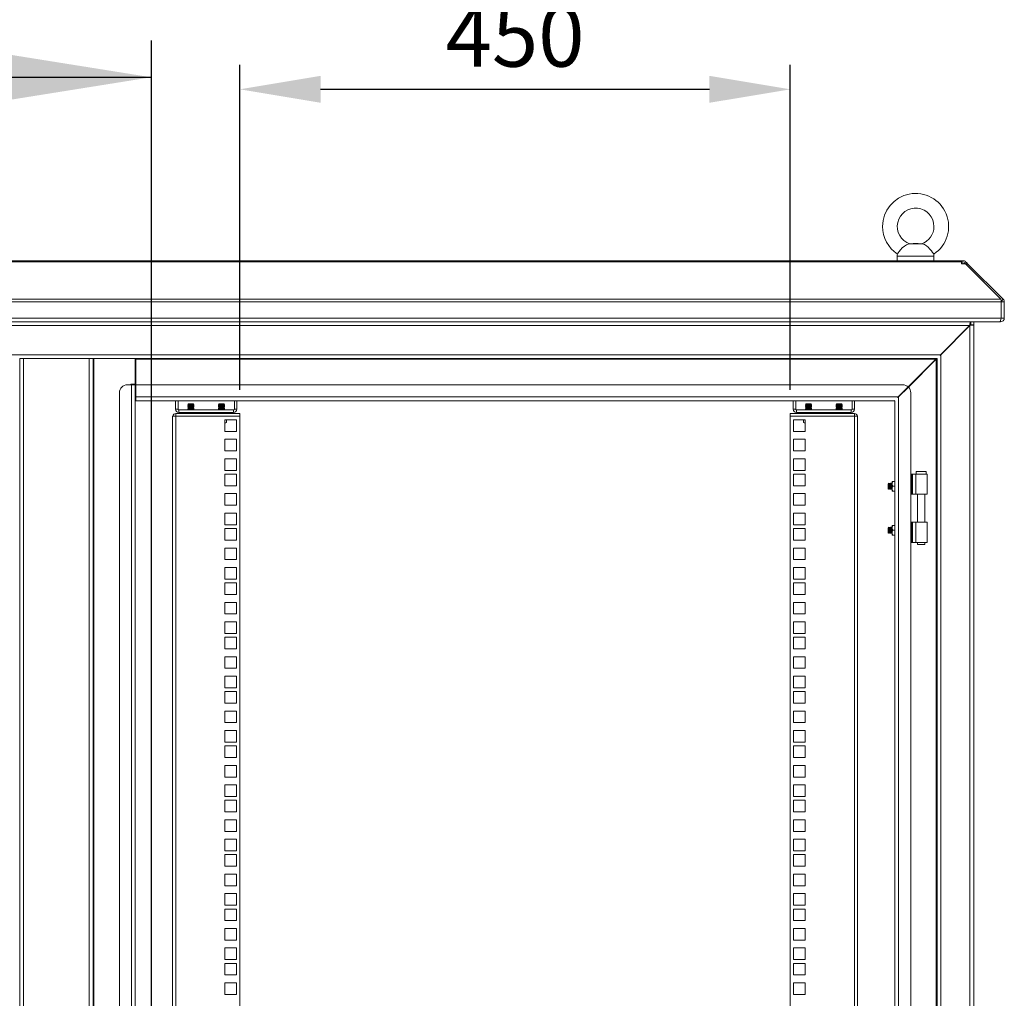
# Model space of a CAD drawing. Units: millimetres. Extents: x 63 to 8538, y 73 to 6060.
# Drawn here: x 5998 to 6803, y 3273 to 4073 of the extents above; entities that cross this region are included whole.
import ezdxf

# ---------------------------------------------------------------- set-up
doc = ezdxf.new("R2010")
doc.units = ezdxf.units.MM
doc.header["$LTSCALE"] = 5
doc.header["$PDSIZE"] = -1
doc.layers.add('Dimensions', color=7, linetype='Continuous')
doc.styles.get("Standard").update_dxf_attribs({"font": 'romans.shx', "width": 0.8})
doc.dimstyles.new('SLDDIMSTYLE2', dxfattribs={"dimscale": 10, "dimtxt": 2.5, "dimasz": 3.302, "dimexe": 1, "dimexo": 1, "dimgap": 0.926042, "dimtad": 1, "dimdec": 0, "dimrnd": 1e-09, "dimzin": 12, "dimdsep": 46, "dimtxsty": 'Standard', "dimcen": 2, "dimadec": 0, "dimazin": 3, "dimtfac": 1, "dimtdec": 0, "dimtmove": 0, "dimatfit": 0, "dimfxl": 1, "dimfrac": 2, "dimtolj": 1, "dimtzin": 12, "dimarcsym": 0})

# ---------------------------------------------------------------- blocks, each defined once
blk = doc.blocks.new('*D32')
at = {"layer": 'Defpoints', "color": 0, "transparency": 16777216}
for p in [(6627.58, 4015.99), (6177.58, 3750.3), (6627.58, 3750.3)]:
    blk.add_point(p, dxfattribs=at)
at = {"layer": 'Dimensions', "color": 0, "lineweight": -2, "transparency": 16777216}
for p, q in [((6177.58, 3770.3), (6177.58, 4035.99)), ((6627.58, 3770.3), (6627.58, 4035.99)), ((6243.62, 4015.99), (6561.54, 4015.99))]:
    blk.add_line(p, q, dxfattribs=at)
at = {"layer": 'Dimensions', "color": 0, "transparency": 16777216}
for points in [[(6243.62, 4027), (6243.62, 4004.99), (6177.58, 4015.99)], [(6561.54, 4027), (6561.54, 4004.99), (6627.58, 4015.99)]]:
    blk.add_solid(points, dxfattribs=at)
at = {"layer": 'Dimensions', "color": 0, "transparency": 16777216, "insert": (6402.58, 4059.51), "char_height": 50, "attachment_point": 5}
blk.add_mtext('\\A1;450', dxfattribs=at)

msp = doc.modelspace()

# ---------------------------------------------------------------- linework, layer by layer
at = {"lineweight": 18}
for p, q in [((6735.59, 3889.51), (6724.58, 3889.51)), ((6728.08, 3889.85), (6725.34, 3889.61)), ((6732.08, 3889.85), (6728.08, 3889.85)), ((6734.83, 3889.61), (6732.08, 3889.85)), ((6767.54, 3875.85), (5287.61, 3875.85)), ((5287.61, 3874.94), (6767.54, 3874.94)), ((6715.08, 3879.55), (6715.08, 3875.85)), ((6745.08, 3879.55), (6715.08, 3879.55)), ((6745.08, 3875.85), (6745.08, 3879.55)), ((6767.54, 3874.94), (6767.54, 3875.85)), ((6767.54, 3875.85), (6768.79, 3875.85)), ((6767.54, 3874.94), (6767.54, 3874.06)), ((6767.54, 3874.06), (6767.54, 3873.34)), ((6767.54, 3873.35), (6768.79, 3873.35)), ((6767.54, 3873.34), (6770.75, 3873.34)), ((6768.79, 3873.35), (6768.79, 3875.85)), ((6769.38, 3873.34), (6770.99, 3874.94)), ((6770.75, 3873.34), (6799.84, 3844.26)), ((6770.95, 3873.14), (6771.87, 3874.06)), ((6770.99, 3874.94), (6771.87, 3874.06)), ((6771.67, 3872.42), (6772.59, 3873.34)), ((6772.59, 3873.34), (6771.87, 3874.06)), ((6772.59, 3873.34), (6801.67, 3844.26)), ((6800.01, 3842.06), (5255.14, 3842.06)), ((5255.32, 3844.26), (6799.84, 3844.26)), ((6799.98, 3842.56), (6801.67, 3844.26)), ((6800.01, 3842.06), (6800.01, 3828.95)), ((6800.08, 3842.06), (6802.58, 3842.06)), ((6800.08, 3828.95), (6800.08, 3842.06)), ((6802.58, 3828.95), (6802.58, 3842.06)), ((5255.14, 3828.95), (6800.01, 3828.95)), ((6798.78, 3825.85), (5256.38, 3825.85)), ((6774.83, 3823.35), (6774.83, 3825.85)), ((6775.08, 3823.35), (6775.08, 3825.85)), ((6777.58, 3823.35), (6777.58, 3825.85)), ((6798.78, 3825.85), (6799.48, 3825.85)), ((6799.48, 3825.85), (6799.48, 3827.04)), ((6800.08, 3828.95), (6802.58, 3828.95)), ((6774.23, 3822.75), (5280.93, 3822.75)), ((6774.23, 3822.75), (6750.43, 3798.95)), ((6774.48, 3822.75), (6750.68, 3798.95)), ((6775.4, 3823.18), (6774.48, 3822.75)), ((6774.48, 3822.75), (6774.48, 2603.95)), ((6774.66, 3823.18), (6775.4, 3823.18)), ((6775.08, 3823.35), (6774.83, 3823.35)), ((6777.58, 3823.35), (6775.08, 3823.35)), ((6777.58, 3823.18), (6775.4, 3823.18)), ((6777.58, 2603.53), (6777.58, 3823.18)), ((6750.43, 3798.95), (5304.73, 3798.95)), ((5997.58, 2630.85), (5997.58, 3795.85)), ((6000.68, 3795.85), (5997.58, 3795.85)), ((6000.68, 2630.85), (6000.68, 3795.85)), ((6000.68, 3795.85), (6054.48, 3795.85)), ((6054.48, 3795.85), (6054.48, 2630.85)), ((6057.58, 3795.85), (6054.48, 3795.85)), ((6747.33, 3795.85), (6057.58, 3795.85)), ((6057.58, 3795.85), (6057.58, 2630.85)), ((6058.18, 3795.85), (6058.18, 2630.85)), ((6092.08, 3774.85), (6092.08, 3795.85)), ((6092.58, 3795.85), (6092.58, 3795.25)), ((6746.73, 3795.25), (6092.58, 3795.25)), ((6092.58, 3795.25), (6092.58, 3774.35)), ((6746.73, 3795.25), (6724.05, 3772.57)), ((6724.17, 3772.45), (6746.98, 3795.25)), ((6746.73, 3795.25), (6747.33, 3795.5)), ((6747.23, 3795.85), (6746.98, 3795.25)), ((6746.98, 2631.45), (6746.98, 3795.25)), ((6747.33, 3795.85), (6747.6, 3795.94)), ((6747.33, 3795.6), (6747.33, 3795.85)), ((6747.58, 2630.85), (6747.58, 3795.85)), ((6749.98, 3798.27), (6750.43, 3798.95)), ((6750.68, 3798.95), (6750.19, 3798.64)), ((6750.68, 3798.95), (6750.68, 2627.75)), ((6079.08, 3767.85), (6079.08, 2658.85)), ((6085.58, 3774.35), (6088.98, 3774.35)), ((6092.08, 3774.85), (6088.48, 3774.85)), ((6088.48, 3774.85), (6088.48, 3774.35)), ((6088.98, 2652.35), (6088.98, 3774.35)), ((6092.08, 3774.35), (6088.98, 3774.35)), ((6092.08, 2652.35), (6092.08, 3774.35)), ((6719.58, 3774.35), (6092.58, 3774.35)), ((6092.58, 3774.35), (6092.58, 3764.45)), ((6724.05, 3772.57), (6715.93, 3764.45)), ((6716.18, 3764.45), (6724.17, 3772.45)), ((6726.08, 3767.85), (6726.08, 2658.85)), ((6092.58, 3764.45), (6715.93, 3764.45)), ((6092.58, 3761.35), (6092.58, 3764.45)), ((6092.58, 3761.35), (6712.83, 3761.35)), ((6125.08, 3761.35), (6125.08, 3754.4)), ((6127.08, 3761.35), (6127.08, 3754.4)), ((6173.08, 3761.35), (6173.08, 3754.4)), ((6175.08, 3754.4), (6175.08, 3761.35)), ((6630.08, 3761.35), (6630.08, 3754.4)), ((6632.08, 3761.35), (6632.08, 3754.4)), ((6678.08, 3761.35), (6678.08, 3754.4)), ((6680.08, 3754.4), (6680.08, 3761.35)), ((6712.83, 3761.35), (6713.1, 3761.44)), ((6713.08, 2665.35), (6713.08, 3761.35)), ((6715.48, 3763.77), (6715.93, 3764.45)), ((6716.18, 3764.45), (6715.69, 3764.14)), ((6716.18, 3764.45), (6716.18, 2662.25)), ((6127.08, 3754.4), (6125.08, 3754.4)), ((6127.68, 3753.8), (6127.68, 3751.8)), ((6127.68, 3753.8), (6172.48, 3753.8)), ((6172.48, 3751.8), (6127.68, 3751.8)), ((6135.52, 3758.7), (6135.08, 3758.26)), ((6135.08, 3758.26), (6135.08, 3758.25)), ((6137.58, 3758.26), (6135.08, 3758.26)), ((6137.58, 3758.25), (6135.08, 3758.25)), ((6135.52, 3757.94), (6135.08, 3758.25)), ((6135.52, 3757.94), (6135.08, 3757.62)), ((6135.08, 3757.62), (6135.08, 3757.48)), ((6137.58, 3757.62), (6135.08, 3757.62)), ((6135.52, 3757.17), (6135.08, 3757.48)), ((6137.58, 3757.48), (6135.08, 3757.48)), ((6135.52, 3757.17), (6135.08, 3756.86)), ((6135.08, 3756.86), (6135.08, 3756.71)), ((6137.58, 3756.86), (6135.08, 3756.86)), ((6135.52, 3756.4), (6135.08, 3756.71)), ((6137.58, 3756.71), (6135.08, 3756.71)), ((6135.52, 3756.4), (6135.08, 3756.09)), ((6135.08, 3756.09), (6135.08, 3755.95)), ((6137.58, 3756.09), (6135.08, 3756.09)), ((6135.52, 3755.64), (6135.08, 3755.95)), ((6137.58, 3755.95), (6135.08, 3755.95)), ((6135.52, 3755.64), (6135.08, 3755.32)), ((6135.08, 3755.32), (6135.08, 3755.18)), ((6137.58, 3755.32), (6135.08, 3755.32)), ((6137.58, 3755.18), (6135.08, 3755.18)), ((6135.52, 3754.87), (6135.08, 3755.18)), ((6135.52, 3754.87), (6135.08, 3754.56)), ((6135.08, 3754.56), (6135.08, 3754.41)), ((6137.58, 3754.56), (6135.08, 3754.56)), ((6137.58, 3754.41), (6135.08, 3754.41)), ((6135.52, 3754.1), (6135.08, 3754.41)), ((6135.52, 3751.8), (6135.08, 3751.49)), ((6135.08, 3751.49), (6135.08, 3751.35)), ((6137.58, 3751.49), (6135.08, 3751.49)), ((6135.52, 3751.04), (6135.08, 3751.35)), ((6137.58, 3751.35), (6135.08, 3751.35)), ((6135.52, 3754.1), (6135.09, 3753.8)), ((6137.58, 3758.7), (6135.52, 3758.7)), ((6139.63, 3757.94), (6135.52, 3757.94)), ((6139.63, 3757.17), (6135.52, 3757.17)), ((6139.63, 3756.4), (6135.52, 3756.4)), ((6139.63, 3755.64), (6135.52, 3755.64)), ((6139.63, 3754.87), (6135.52, 3754.87)), ((6139.63, 3754.1), (6135.52, 3754.1)), ((6137.58, 3758.7), (6137.58, 3758.26)), ((6139.63, 3758.7), (6137.58, 3758.7)), ((6137.58, 3758.26), (6137.58, 3758.25)), ((6140.08, 3758.26), (6137.58, 3758.26)), ((6140.08, 3758.25), (6137.58, 3758.25)), ((6137.58, 3757.62), (6137.58, 3757.48)), ((6140.08, 3757.62), (6137.58, 3757.62)), ((6140.08, 3757.48), (6137.58, 3757.48)), ((6137.58, 3756.86), (6137.58, 3756.71)), ((6140.08, 3756.86), (6137.58, 3756.86)), ((6140.08, 3756.71), (6137.58, 3756.71)), ((6137.58, 3756.09), (6137.58, 3755.95)), ((6140.08, 3756.09), (6137.58, 3756.09)), ((6140.08, 3755.95), (6137.58, 3755.95)), ((6137.58, 3755.32), (6137.58, 3755.18)), ((6140.08, 3755.32), (6137.58, 3755.32)), ((6140.08, 3755.18), (6137.58, 3755.18)), ((6140.08, 3754.56), (6137.58, 3754.56)), ((6137.58, 3754.56), (6137.58, 3754.41)), ((6140.08, 3754.41), (6137.58, 3754.41)), ((6140.08, 3751.49), (6137.58, 3751.49)), ((6137.58, 3751.49), (6137.58, 3751.35)), ((6140.08, 3751.35), (6137.58, 3751.35)), ((6140.08, 3758.26), (6139.63, 3758.7)), ((6139.63, 3757.94), (6140.08, 3758.25)), ((6139.63, 3757.94), (6140.08, 3757.62)), ((6139.63, 3757.17), (6140.08, 3757.48)), ((6139.63, 3757.17), (6140.08, 3756.86)), ((6139.63, 3756.4), (6140.08, 3756.71)), ((6139.63, 3756.4), (6140.08, 3756.09)), ((6139.63, 3755.64), (6140.08, 3755.95)), ((6139.63, 3755.64), (6140.08, 3755.32)), ((6139.63, 3754.87), (6140.08, 3755.18)), ((6139.63, 3754.87), (6140.08, 3754.56)), ((6139.63, 3754.1), (6140.08, 3754.41)), ((6139.63, 3754.1), (6140.06, 3753.8)), ((6139.63, 3751.8), (6140.08, 3751.49)), ((6139.63, 3751.04), (6140.08, 3751.35)), ((6140.08, 3758.25), (6140.08, 3758.26)), ((6140.08, 3757.48), (6140.08, 3757.62)), ((6140.08, 3756.71), (6140.08, 3756.86)), ((6140.08, 3755.95), (6140.08, 3756.09)), ((6140.08, 3755.18), (6140.08, 3755.32)), ((6140.08, 3754.41), (6140.08, 3754.56)), ((6140.08, 3751.35), (6140.08, 3751.49)), ((6160.52, 3758.7), (6160.08, 3758.26)), ((6160.08, 3758.26), (6160.08, 3758.25)), ((6162.58, 3758.26), (6160.08, 3758.26)), ((6162.58, 3758.25), (6160.08, 3758.25)), ((6160.52, 3757.94), (6160.08, 3758.25)), ((6160.52, 3757.94), (6160.08, 3757.62)), ((6160.08, 3757.62), (6160.08, 3757.48)), ((6162.58, 3757.62), (6160.08, 3757.62)), ((6162.58, 3757.48), (6160.08, 3757.48)), ((6160.52, 3757.17), (6160.08, 3757.48)), ((6160.52, 3757.17), (6160.08, 3756.86)), ((6160.08, 3756.86), (6160.08, 3756.71)), ((6162.58, 3756.86), (6160.08, 3756.86)), ((6162.58, 3756.71), (6160.08, 3756.71)), ((6160.52, 3756.4), (6160.08, 3756.71)), ((6160.52, 3756.4), (6160.08, 3756.09)), ((6160.08, 3756.09), (6160.08, 3755.95)), ((6162.58, 3756.09), (6160.08, 3756.09)), ((6160.52, 3755.64), (6160.08, 3755.95)), ((6162.58, 3755.95), (6160.08, 3755.95)), ((6160.52, 3755.64), (6160.08, 3755.32)), ((6160.08, 3755.32), (6160.08, 3755.18)), ((6162.58, 3755.32), (6160.08, 3755.32)), ((6162.58, 3755.18), (6160.08, 3755.18)), ((6160.52, 3754.87), (6160.08, 3755.18)), ((6160.52, 3754.87), (6160.08, 3754.56)), ((6160.08, 3754.56), (6160.08, 3754.41)), ((6162.58, 3754.56), (6160.08, 3754.56)), ((6162.58, 3754.41), (6160.08, 3754.41)), ((6160.52, 3754.1), (6160.08, 3754.41)), ((6160.52, 3751.8), (6160.08, 3751.49)), ((6160.08, 3751.49), (6160.08, 3751.35)), ((6162.58, 3751.49), (6160.08, 3751.49)), ((6162.58, 3751.35), (6160.08, 3751.35)), ((6160.52, 3751.04), (6160.08, 3751.35)), ((6160.52, 3754.1), (6160.09, 3753.8)), ((6162.58, 3758.7), (6160.52, 3758.7)), ((6164.63, 3757.94), (6160.52, 3757.94)), ((6164.63, 3757.17), (6160.52, 3757.17)), ((6164.63, 3756.4), (6160.52, 3756.4)), ((6164.63, 3755.64), (6160.52, 3755.64)), ((6164.63, 3754.87), (6160.52, 3754.87)), ((6164.63, 3754.1), (6160.52, 3754.1)), ((6162.58, 3758.7), (6162.58, 3758.26)), ((6164.63, 3758.7), (6162.58, 3758.7)), ((6162.58, 3758.26), (6162.58, 3758.25)), ((6165.08, 3758.26), (6162.58, 3758.26)), ((6165.08, 3758.25), (6162.58, 3758.25)), ((6162.58, 3757.62), (6162.58, 3757.48)), ((6165.08, 3757.62), (6162.58, 3757.62)), ((6165.08, 3757.48), (6162.58, 3757.48)), ((6162.58, 3756.86), (6162.58, 3756.71)), ((6165.08, 3756.86), (6162.58, 3756.86)), ((6165.08, 3756.71), (6162.58, 3756.71)), ((6162.58, 3756.09), (6162.58, 3755.95)), ((6165.08, 3756.09), (6162.58, 3756.09)), ((6165.08, 3755.95), (6162.58, 3755.95)), ((6162.58, 3755.32), (6162.58, 3755.18)), ((6165.08, 3755.32), (6162.58, 3755.32)), ((6165.08, 3755.18), (6162.58, 3755.18)), ((6162.58, 3754.56), (6162.58, 3754.41)), ((6165.08, 3754.56), (6162.58, 3754.56)), ((6165.08, 3754.41), (6162.58, 3754.41)), ((6162.58, 3751.49), (6162.58, 3751.35)), ((6165.08, 3751.49), (6162.58, 3751.49)), ((6165.08, 3751.35), (6162.58, 3751.35)), ((6165.08, 3758.26), (6164.63, 3758.7)), ((6164.63, 3757.94), (6165.08, 3758.25)), ((6164.63, 3757.94), (6165.08, 3757.62)), ((6164.63, 3757.17), (6165.08, 3757.48)), ((6164.63, 3757.17), (6165.08, 3756.86)), ((6164.63, 3756.4), (6165.08, 3756.71)), ((6164.63, 3756.4), (6165.08, 3756.09)), ((6164.63, 3755.64), (6165.08, 3755.95)), ((6164.63, 3755.64), (6165.08, 3755.32)), ((6164.63, 3754.87), (6165.08, 3755.18)), ((6164.63, 3754.87), (6165.08, 3754.56)), ((6164.63, 3754.1), (6165.08, 3754.41)), ((6164.63, 3754.1), (6165.06, 3753.8)), ((6164.63, 3751.8), (6165.08, 3751.49)), ((6164.63, 3751.04), (6165.08, 3751.35)), ((6165.08, 3758.25), (6165.08, 3758.26)), ((6165.08, 3757.48), (6165.08, 3757.62)), ((6165.08, 3756.71), (6165.08, 3756.86)), ((6165.08, 3755.95), (6165.08, 3756.09)), ((6165.08, 3755.18), (6165.08, 3755.32)), ((6165.08, 3754.41), (6165.08, 3754.56)), ((6165.08, 3751.35), (6165.08, 3751.49)), ((6172.48, 3753.8), (6172.48, 3751.8)), ((6173.08, 3754.4), (6175.08, 3754.4)), ((6632.08, 3754.4), (6630.08, 3754.4)), ((6632.68, 3753.8), (6632.68, 3751.8)), ((6632.68, 3753.8), (6677.48, 3753.8)), ((6677.48, 3751.8), (6632.68, 3751.8)), ((6640.52, 3758.7), (6640.08, 3758.26)), ((6640.08, 3758.26), (6640.08, 3758.25)), ((6642.58, 3758.26), (6640.08, 3758.26)), ((6642.58, 3758.25), (6640.08, 3758.25)), ((6640.52, 3757.94), (6640.08, 3758.25)), ((6640.52, 3757.94), (6640.08, 3757.62)), ((6640.08, 3757.62), (6640.08, 3757.48)), ((6642.58, 3757.62), (6640.08, 3757.62)), ((6642.58, 3757.48), (6640.08, 3757.48)), ((6640.52, 3757.17), (6640.08, 3757.48)), ((6640.52, 3757.17), (6640.08, 3756.86)), ((6640.08, 3756.86), (6640.08, 3756.71)), ((6642.58, 3756.86), (6640.08, 3756.86)), ((6642.58, 3756.71), (6640.08, 3756.71)), ((6640.52, 3756.4), (6640.08, 3756.71)), ((6640.52, 3756.4), (6640.08, 3756.09)), ((6640.08, 3756.09), (6640.08, 3755.95)), ((6642.58, 3756.09), (6640.08, 3756.09)), ((6640.52, 3755.64), (6640.08, 3755.95)), ((6642.58, 3755.95), (6640.08, 3755.95)), ((6640.52, 3755.64), (6640.08, 3755.32)), ((6640.08, 3755.32), (6640.08, 3755.18)), ((6642.58, 3755.32), (6640.08, 3755.32)), ((6642.58, 3755.18), (6640.08, 3755.18)), ((6640.52, 3754.87), (6640.08, 3755.18)), ((6640.52, 3754.87), (6640.08, 3754.56)), ((6640.08, 3754.56), (6640.08, 3754.41)), ((6642.58, 3754.56), (6640.08, 3754.56)), ((6642.58, 3754.41), (6640.08, 3754.41)), ((6640.52, 3754.1), (6640.08, 3754.41)), ((6640.52, 3751.8), (6640.08, 3751.49)), ((6640.08, 3751.49), (6640.08, 3751.35)), ((6642.58, 3751.49), (6640.08, 3751.49)), ((6640.52, 3751.04), (6640.08, 3751.35)), ((6642.58, 3751.35), (6640.08, 3751.35)), ((6640.52, 3754.1), (6640.09, 3753.8)), ((6642.58, 3758.7), (6640.52, 3758.7)), ((6644.63, 3757.94), (6640.52, 3757.94)), ((6644.63, 3757.17), (6640.52, 3757.17)), ((6644.63, 3756.4), (6640.52, 3756.4)), ((6644.63, 3755.64), (6640.52, 3755.64)), ((6644.63, 3754.87), (6640.52, 3754.87)), ((6644.63, 3754.1), (6640.52, 3754.1)), ((6642.58, 3758.7), (6642.58, 3758.26)), ((6644.63, 3758.7), (6642.58, 3758.7)), ((6642.58, 3758.26), (6642.58, 3758.25)), ((6645.08, 3758.26), (6642.58, 3758.26)), ((6645.08, 3758.25), (6642.58, 3758.25)), ((6642.58, 3757.62), (6642.58, 3757.48)), ((6645.08, 3757.62), (6642.58, 3757.62)), ((6645.08, 3757.48), (6642.58, 3757.48)), ((6642.58, 3756.86), (6642.58, 3756.71)), ((6645.08, 3756.86), (6642.58, 3756.86)), ((6645.08, 3756.71), (6642.58, 3756.71)), ((6642.58, 3756.09), (6642.58, 3755.95)), ((6645.08, 3756.09), (6642.58, 3756.09)), ((6645.08, 3755.95), (6642.58, 3755.95)), ((6645.08, 3755.32), (6642.58, 3755.32)), ((6642.58, 3755.32), (6642.58, 3755.18)), ((6645.08, 3755.18), (6642.58, 3755.18)), ((6642.58, 3754.56), (6642.58, 3754.41)), ((6645.08, 3754.56), (6642.58, 3754.56)), ((6645.08, 3754.41), (6642.58, 3754.41)), ((6645.08, 3751.49), (6642.58, 3751.49)), ((6642.58, 3751.49), (6642.58, 3751.35)), ((6645.08, 3751.35), (6642.58, 3751.35)), ((6645.08, 3758.26), (6644.63, 3758.7)), ((6644.63, 3757.94), (6645.08, 3758.25)), ((6644.63, 3757.94), (6645.08, 3757.62)), ((6644.63, 3757.17), (6645.08, 3757.48)), ((6644.63, 3757.17), (6645.08, 3756.86)), ((6644.63, 3756.4), (6645.08, 3756.71)), ((6644.63, 3756.4), (6645.08, 3756.09)), ((6644.63, 3755.64), (6645.08, 3755.95)), ((6644.63, 3755.64), (6645.08, 3755.32)), ((6644.63, 3754.87), (6645.08, 3755.18)), ((6644.63, 3754.87), (6645.08, 3754.56)), ((6644.63, 3754.1), (6645.08, 3754.41)), ((6644.63, 3754.1), (6645.06, 3753.8)), ((6644.63, 3751.8), (6645.08, 3751.49)), ((6644.63, 3751.04), (6645.08, 3751.35)), ((6645.08, 3758.25), (6645.08, 3758.26)), ((6645.08, 3757.48), (6645.08, 3757.62)), ((6645.08, 3756.71), (6645.08, 3756.86)), ((6645.08, 3755.95), (6645.08, 3756.09)), ((6645.08, 3755.18), (6645.08, 3755.32)), ((6645.08, 3754.41), (6645.08, 3754.56)), ((6645.08, 3751.35), (6645.08, 3751.49)), ((6665.52, 3758.7), (6665.08, 3758.26)), ((6665.08, 3758.26), (6665.08, 3758.25)), ((6667.58, 3758.26), (6665.08, 3758.26)), ((6667.58, 3758.25), (6665.08, 3758.25)), ((6665.52, 3757.94), (6665.08, 3758.25)), ((6665.52, 3757.94), (6665.08, 3757.62)), ((6665.08, 3757.62), (6665.08, 3757.48)), ((6667.58, 3757.62), (6665.08, 3757.62)), ((6667.58, 3757.48), (6665.08, 3757.48)), ((6665.52, 3757.17), (6665.08, 3757.48)), ((6665.52, 3757.17), (6665.08, 3756.86)), ((6665.08, 3756.86), (6665.08, 3756.71)), ((6667.58, 3756.86), (6665.08, 3756.86)), ((6665.52, 3756.4), (6665.08, 3756.71)), ((6667.58, 3756.71), (6665.08, 3756.71)), ((6665.52, 3756.4), (6665.08, 3756.09)), ((6665.08, 3756.09), (6665.08, 3755.95)), ((6667.58, 3756.09), (6665.08, 3756.09)), ((6665.52, 3755.64), (6665.08, 3755.95)), ((6667.58, 3755.95), (6665.08, 3755.95)), ((6665.52, 3755.64), (6665.08, 3755.32)), ((6665.08, 3755.32), (6665.08, 3755.18)), ((6667.58, 3755.32), (6665.08, 3755.32)), ((6667.58, 3755.18), (6665.08, 3755.18)), ((6665.52, 3754.87), (6665.08, 3755.18)), ((6665.52, 3754.87), (6665.08, 3754.56)), ((6665.08, 3754.56), (6665.08, 3754.41)), ((6667.58, 3754.56), (6665.08, 3754.56)), ((6667.58, 3754.41), (6665.08, 3754.41)), ((6665.52, 3754.1), (6665.08, 3754.41)), ((6665.52, 3751.8), (6665.08, 3751.49)), ((6665.08, 3751.49), (6665.08, 3751.35)), ((6667.58, 3751.49), (6665.08, 3751.49)), ((6667.58, 3751.35), (6665.08, 3751.35)), ((6665.52, 3751.04), (6665.08, 3751.35)), ((6665.52, 3754.1), (6665.09, 3753.8)), ((6667.58, 3758.7), (6665.52, 3758.7)), ((6669.63, 3757.94), (6665.52, 3757.94)), ((6669.63, 3757.17), (6665.52, 3757.17)), ((6669.63, 3756.4), (6665.52, 3756.4)), ((6669.63, 3755.64), (6665.52, 3755.64)), ((6669.63, 3754.87), (6665.52, 3754.87)), ((6669.63, 3754.1), (6665.52, 3754.1)), ((6667.58, 3758.7), (6667.58, 3758.26)), ((6669.63, 3758.7), (6667.58, 3758.7)), ((6667.58, 3758.26), (6667.58, 3758.25)), ((6670.08, 3758.26), (6667.58, 3758.26)), ((6670.08, 3758.25), (6667.58, 3758.25)), ((6667.58, 3757.62), (6667.58, 3757.48)), ((6670.08, 3757.62), (6667.58, 3757.62)), ((6670.08, 3757.48), (6667.58, 3757.48)), ((6667.58, 3756.86), (6667.58, 3756.71)), ((6670.08, 3756.86), (6667.58, 3756.86)), ((6670.08, 3756.71), (6667.58, 3756.71)), ((6667.58, 3756.09), (6667.58, 3755.95)), ((6670.08, 3756.09), (6667.58, 3756.09)), ((6670.08, 3755.95), (6667.58, 3755.95)), ((6670.08, 3755.32), (6667.58, 3755.32)), ((6667.58, 3755.32), (6667.58, 3755.18)), ((6670.08, 3755.18), (6667.58, 3755.18)), ((6667.58, 3754.56), (6667.58, 3754.41)), ((6670.08, 3754.56), (6667.58, 3754.56)), ((6670.08, 3754.41), (6667.58, 3754.41)), ((6667.58, 3751.49), (6667.58, 3751.35)), ((6670.08, 3751.49), (6667.58, 3751.49)), ((6670.08, 3751.35), (6667.58, 3751.35)), ((6670.08, 3758.26), (6669.63, 3758.7)), ((6669.63, 3757.94), (6670.08, 3758.25)), ((6669.63, 3757.94), (6670.08, 3757.62)), ((6669.63, 3757.17), (6670.08, 3757.48)), ((6669.63, 3757.17), (6670.08, 3756.86)), ((6669.63, 3756.4), (6670.08, 3756.71)), ((6669.63, 3756.4), (6670.08, 3756.09)), ((6669.63, 3755.64), (6670.08, 3755.95)), ((6669.63, 3755.64), (6670.08, 3755.32)), ((6669.63, 3754.87), (6670.08, 3755.18)), ((6669.63, 3754.87), (6670.08, 3754.56)), ((6669.63, 3754.1), (6670.08, 3754.41)), ((6669.63, 3754.1), (6670.06, 3753.8)), ((6669.63, 3751.8), (6670.08, 3751.49)), ((6669.63, 3751.04), (6670.08, 3751.35)), ((6670.08, 3758.25), (6670.08, 3758.26)), ((6670.08, 3757.48), (6670.08, 3757.62)), ((6670.08, 3756.71), (6670.08, 3756.86)), ((6670.08, 3755.95), (6670.08, 3756.09)), ((6670.08, 3755.18), (6670.08, 3755.32)), ((6670.08, 3754.41), (6670.08, 3754.56)), ((6670.08, 3751.35), (6670.08, 3751.49)), ((6677.48, 3753.8), (6677.48, 3751.8)), ((6678.08, 3754.4), (6680.08, 3754.4)), ((6122.58, 3748.8), (6122.58, 3748.2)), ((6122.58, 3748.8), (6125.18, 3748.8)), ((6122.58, 2679.45), (6122.58, 3748.2)), ((6125.18, 3748.8), (6125.18, 3750.8)), ((6177.58, 3750.8), (6125.18, 3750.8)), ((6125.18, 3748.8), (6125.18, 2678.85)), ((6125.18, 3748.8), (6177.58, 3748.8)), ((6135.52, 3751.04), (6135.19, 3750.8)), ((6139.63, 3751.04), (6135.52, 3751.04)), ((6139.63, 3751.04), (6139.97, 3750.8)), ((6160.52, 3751.04), (6160.19, 3750.8)), ((6164.63, 3751.04), (6160.52, 3751.04)), ((6164.63, 3751.04), (6164.97, 3750.8)), ((6165.33, 3745.65), (6165.33, 3736.15)), ((6174.83, 3745.65), (6165.33, 3745.65)), ((6166.62, 3743.41), (6165.61, 3743.1)), ((6166.08, 3743.1), (6166.63, 3743.42)), ((6166.62, 3745.65), (6166.62, 3743.41)), ((6174.83, 3736.15), (6174.83, 3745.65)), ((6177.58, 3750.8), (6177.58, 3748.8)), ((6177.58, 3748.8), (6177.58, 2678.85)), ((6627.58, 3750.8), (6627.58, 3748.8)), ((6679.98, 3750.8), (6627.58, 3750.8)), ((6627.58, 2678.85), (6627.58, 3748.8)), ((6627.58, 3748.8), (6679.98, 3748.8)), ((6639.83, 3745.65), (6630.33, 3745.65)), ((6630.33, 3745.65), (6630.33, 3736.15)), ((6638.53, 3743.42), (6639.08, 3743.1)), ((6638.54, 3745.65), (6638.54, 3743.41)), ((6639.55, 3743.1), (6638.54, 3743.41)), ((6639.83, 3736.15), (6639.83, 3745.65)), ((6640.52, 3751.04), (6640.19, 3750.8)), ((6644.63, 3751.04), (6640.52, 3751.04)), ((6644.63, 3751.04), (6644.97, 3750.8)), ((6665.52, 3751.04), (6665.19, 3750.8)), ((6669.63, 3751.04), (6665.52, 3751.04)), ((6669.63, 3751.04), (6669.97, 3750.8)), ((6679.98, 3748.8), (6679.98, 3750.8)), ((6679.98, 2678.85), (6679.98, 3748.8)), ((6679.98, 3748.8), (6682.58, 3748.8)), ((6682.58, 3748.8), (6682.58, 3748.2)), ((6682.58, 3748.2), (6682.58, 2679.45)), ((6165.61, 3743.1), (6165.33, 3743.19)), ((6165.33, 3743.1), (6165.61, 3743.1)), ((6165.33, 3736.15), (6174.83, 3736.15)), ((6165.61, 3743.1), (6166.08, 3743.1)), ((6630.33, 3736.15), (6639.83, 3736.15)), ((6639.08, 3743.1), (6639.55, 3743.1)), ((6639.83, 3743.19), (6639.55, 3743.1)), ((6639.83, 3743.1), (6639.55, 3743.1)), ((6165.33, 3729.75), (6165.33, 3720.25)), ((6174.83, 3729.75), (6165.33, 3729.75)), ((6174.83, 3720.25), (6174.83, 3729.75)), ((6639.83, 3729.75), (6630.33, 3729.75)), ((6630.33, 3729.75), (6630.33, 3720.25)), ((6639.83, 3720.25), (6639.83, 3729.75)), ((6165.33, 3720.25), (6174.83, 3720.25)), ((6630.33, 3720.25), (6639.83, 3720.25)), ((6165.33, 3713.85), (6165.33, 3704.35)), ((6174.83, 3713.85), (6165.33, 3713.85)), ((6174.83, 3704.35), (6174.83, 3713.85)), ((6639.83, 3713.85), (6630.33, 3713.85)), ((6630.33, 3713.85), (6630.33, 3704.35)), ((6639.83, 3704.35), (6639.83, 3713.85)), ((6165.33, 3704.35), (6174.83, 3704.35)), ((6630.33, 3704.35), (6639.83, 3704.35)), ((6730.58, 3703.36), (6730.58, 3701.36)), ((6734.58, 3703.36), (6730.58, 3703.36)), ((6738.58, 3703.36), (6734.58, 3703.36)), ((6738.58, 3701.36), (6738.58, 3703.36)), ((6165.33, 3701.2), (6165.33, 3691.7)), ((6174.83, 3701.2), (6165.33, 3701.2)), ((6174.83, 3691.7), (6174.83, 3701.2)), ((6639.83, 3701.2), (6630.33, 3701.2)), ((6630.33, 3701.2), (6630.33, 3691.7)), ((6639.83, 3691.7), (6639.83, 3701.2)), ((6710.88, 3693.35), (6711.24, 3695.35)), ((6711.24, 3695.35), (6710.88, 3695.35)), ((6710.88, 3695.35), (6710.88, 3693.35)), ((6713.08, 3695.35), (6711.24, 3695.35)), ((6726.08, 3701.36), (6727.01, 3701.36)), ((6727.01, 3684.86), (6727.01, 3701.36)), ((6727.53, 3701.36), (6727.01, 3701.36)), ((6727.53, 3701.36), (6727.53, 3684.86)), ((6727.53, 3701.36), (6730.25, 3701.36)), ((6730.25, 3701.36), (6730.25, 3684.86)), ((6730.25, 3701.36), (6739.58, 3701.36)), ((6739.58, 3684.86), (6739.58, 3701.36)), ((6165.33, 3691.7), (6174.83, 3691.7)), ((6630.33, 3691.7), (6639.83, 3691.7)), ((6708.02, 3693.85), (6707.58, 3693.41)), ((6707.58, 3693.41), (6707.58, 3689.3)), ((6707.58, 3689.3), (6708.02, 3688.86)), ((6708.33, 3693.41), (6708.02, 3693.85)), ((6708.02, 3693.85), (6708.02, 3688.86)), ((6708.02, 3688.86), (6708.33, 3689.3)), ((6708.64, 3693.85), (6708.33, 3693.41)), ((6708.33, 3693.41), (6708.33, 3689.3)), ((6708.33, 3689.3), (6708.64, 3688.85)), ((6708.77, 3693.85), (6708.64, 3693.85)), ((6708.64, 3693.85), (6708.64, 3688.85)), ((6708.64, 3688.85), (6708.77, 3688.85)), ((6709.08, 3693.41), (6708.77, 3693.85)), ((6708.77, 3693.85), (6708.77, 3688.85)), ((6708.77, 3688.85), (6709.08, 3689.3)), ((6709.39, 3693.85), (6709.08, 3693.41)), ((6709.08, 3693.41), (6709.08, 3689.3)), ((6709.08, 3689.3), (6709.39, 3688.85)), ((6709.52, 3693.85), (6709.39, 3693.85)), ((6709.39, 3693.85), (6709.39, 3688.85)), ((6709.39, 3688.85), (6709.52, 3688.85)), ((6709.83, 3693.41), (6709.52, 3693.85)), ((6709.52, 3693.85), (6709.52, 3688.85)), ((6709.52, 3688.85), (6709.83, 3689.3)), ((6710.14, 3693.85), (6709.83, 3693.41)), ((6709.83, 3693.41), (6709.83, 3689.3)), ((6709.83, 3689.3), (6710.14, 3688.85)), ((6710.27, 3693.85), (6710.14, 3693.85)), ((6710.14, 3693.85), (6710.14, 3688.85)), ((6710.14, 3688.85), (6710.27, 3688.85)), ((6710.58, 3693.41), (6710.27, 3693.85)), ((6710.27, 3693.85), (6710.27, 3688.85)), ((6710.27, 3688.85), (6710.58, 3689.3)), ((6710.88, 3693.84), (6710.58, 3693.41)), ((6710.58, 3693.41), (6710.58, 3689.3)), ((6710.58, 3689.3), (6710.88, 3688.87)), ((6711.24, 3691.35), (6710.88, 3693.35)), ((6710.88, 3693.35), (6710.88, 3689.35)), ((6710.88, 3689.35), (6711.24, 3691.35)), ((6711.24, 3687.35), (6710.88, 3689.35)), ((6710.88, 3689.35), (6710.88, 3687.35)), ((6710.88, 3687.35), (6711.24, 3687.35)), ((6713.08, 3691.35), (6711.24, 3691.35)), ((6713.08, 3687.35), (6711.24, 3687.35)), ((6165.33, 3685.3), (6165.33, 3675.8)), ((6174.83, 3685.3), (6165.33, 3685.3)), ((6174.83, 3675.8), (6174.83, 3685.3)), ((6639.83, 3685.3), (6630.33, 3685.3)), ((6630.33, 3685.3), (6630.33, 3675.8)), ((6639.83, 3675.8), (6639.83, 3685.3)), ((6726.08, 3684.86), (6727.01, 3684.86)), ((6727.53, 3684.86), (6727.01, 3684.86)), ((6730.25, 3684.86), (6727.53, 3684.86)), ((6730.25, 3684.86), (6739.58, 3684.86)), ((6731.63, 3684.86), (6731.63, 3661.86)), ((6737.53, 3661.86), (6737.53, 3684.86)), ((6165.33, 3675.8), (6174.83, 3675.8)), ((6630.33, 3675.8), (6639.83, 3675.8)), ((6165.33, 3669.4), (6165.33, 3659.9)), ((6174.83, 3669.4), (6165.33, 3669.4)), ((6174.83, 3659.9), (6174.83, 3669.4)), ((6639.83, 3669.4), (6630.33, 3669.4)), ((6630.33, 3669.4), (6630.33, 3659.9)), ((6639.83, 3659.9), (6639.83, 3669.4)), ((6165.33, 3659.9), (6174.83, 3659.9)), ((6165.33, 3656.75), (6165.33, 3647.25)), ((6174.83, 3656.75), (6165.33, 3656.75)), ((6174.83, 3647.25), (6174.83, 3656.75)), ((6630.33, 3659.9), (6639.83, 3659.9)), ((6639.83, 3656.75), (6630.33, 3656.75)), ((6630.33, 3656.75), (6630.33, 3647.25)), ((6639.83, 3647.25), (6639.83, 3656.75)), ((6708.02, 3657.85), (6707.58, 3657.41)), ((6707.58, 3657.41), (6707.58, 3653.3)), ((6708.33, 3657.41), (6708.02, 3657.85)), ((6708.02, 3657.85), (6708.02, 3652.86)), ((6708.64, 3657.85), (6708.33, 3657.41)), ((6708.33, 3657.41), (6708.33, 3653.3)), ((6708.77, 3657.85), (6708.64, 3657.85)), ((6708.64, 3657.85), (6708.64, 3652.85)), ((6709.08, 3657.41), (6708.77, 3657.85)), ((6708.77, 3657.85), (6708.77, 3652.85)), ((6709.39, 3657.85), (6709.08, 3657.41)), ((6709.08, 3657.41), (6709.08, 3653.3)), ((6709.52, 3657.85), (6709.39, 3657.85)), ((6709.39, 3657.85), (6709.39, 3652.85)), ((6709.83, 3657.41), (6709.52, 3657.85)), ((6709.52, 3657.85), (6709.52, 3652.85)), ((6710.14, 3657.85), (6709.83, 3657.41)), ((6709.83, 3657.41), (6709.83, 3653.3)), ((6710.27, 3657.85), (6710.14, 3657.85)), ((6710.14, 3657.85), (6710.14, 3652.85)), ((6710.58, 3657.41), (6710.27, 3657.85)), ((6710.27, 3657.85), (6710.27, 3652.85)), ((6710.88, 3657.84), (6710.58, 3657.41)), ((6710.58, 3657.41), (6710.58, 3653.3)), ((6711.24, 3659.35), (6710.88, 3657.35)), ((6711.24, 3659.35), (6710.88, 3659.35)), ((6710.88, 3659.35), (6710.88, 3657.35)), ((6710.88, 3657.35), (6711.24, 3655.35)), ((6710.88, 3657.35), (6710.88, 3653.35)), ((6711.24, 3655.35), (6710.88, 3653.35)), ((6713.08, 3659.35), (6711.24, 3659.35)), ((6713.08, 3655.35), (6711.24, 3655.35)), ((6726.08, 3661.86), (6727.01, 3661.86)), ((6727.01, 3645.36), (6727.01, 3661.86)), ((6727.53, 3661.86), (6727.01, 3661.86)), ((6727.53, 3661.86), (6727.53, 3645.36)), ((6727.53, 3661.86), (6730.25, 3661.86)), ((6730.25, 3645.36), (6730.25, 3661.86)), ((6730.25, 3661.86), (6739.58, 3661.86)), ((6739.58, 3645.36), (6739.58, 3661.86)), ((6165.33, 3647.25), (6174.83, 3647.25)), ((6630.33, 3647.25), (6639.83, 3647.25)), ((6707.58, 3653.3), (6708.02, 3652.86)), ((6708.02, 3652.86), (6708.33, 3653.3)), ((6708.33, 3653.3), (6708.64, 3652.85)), ((6708.64, 3652.85), (6708.77, 3652.85)), ((6708.77, 3652.85), (6709.08, 3653.3)), ((6709.08, 3653.3), (6709.39, 3652.85)), ((6709.39, 3652.85), (6709.52, 3652.85)), ((6709.52, 3652.85), (6709.83, 3653.3)), ((6709.83, 3653.3), (6710.14, 3652.85)), ((6710.14, 3652.85), (6710.27, 3652.85)), ((6710.27, 3652.85), (6710.58, 3653.3)), ((6710.58, 3653.3), (6710.88, 3652.87)), ((6710.88, 3653.35), (6711.24, 3651.35)), ((6710.88, 3653.35), (6710.88, 3651.35)), ((6711.24, 3651.35), (6710.88, 3651.35)), ((6711.24, 3651.35), (6713.08, 3651.35)), ((6165.33, 3640.85), (6165.33, 3631.35)), ((6174.83, 3640.85), (6165.33, 3640.85)), ((6174.83, 3631.35), (6174.83, 3640.85)), ((6639.83, 3640.85), (6630.33, 3640.85)), ((6630.33, 3640.85), (6630.33, 3631.35)), ((6639.83, 3631.35), (6639.83, 3640.85)), ((6726.08, 3645.36), (6727.01, 3645.36)), ((6727.53, 3645.36), (6727.01, 3645.36)), ((6730.25, 3645.36), (6727.53, 3645.36)), ((6730.25, 3645.36), (6739.58, 3645.36)), ((6731.63, 3645.36), (6731.63, 3643.61)), ((6731.63, 3643.61), (6734.58, 3643.61)), ((6734.58, 3643.61), (6737.53, 3643.61)), ((6737.53, 3643.61), (6737.53, 3645.36)), ((6165.33, 3631.35), (6174.83, 3631.35)), ((6630.33, 3631.35), (6639.83, 3631.35)), ((6165.33, 3624.95), (6165.33, 3615.45)), ((6174.83, 3624.95), (6165.33, 3624.95)), ((6174.83, 3615.45), (6174.83, 3624.95)), ((6639.83, 3624.95), (6630.33, 3624.95)), ((6630.33, 3624.95), (6630.33, 3615.45)), ((6639.83, 3615.45), (6639.83, 3624.95)), ((6165.33, 3615.45), (6174.83, 3615.45)), ((6630.33, 3615.45), (6639.83, 3615.45)), ((6165.33, 3612.3), (6165.33, 3602.8)), ((6174.83, 3612.3), (6165.33, 3612.3)), ((6174.83, 3602.8), (6174.83, 3612.3)), ((6639.83, 3612.3), (6630.33, 3612.3)), ((6630.33, 3612.3), (6630.33, 3602.8)), ((6639.83, 3602.8), (6639.83, 3612.3)), ((6165.33, 3602.8), (6174.83, 3602.8)), ((6630.33, 3602.8), (6639.83, 3602.8)), ((6165.33, 3596.4), (6165.33, 3586.9)), ((6174.83, 3596.4), (6165.33, 3596.4)), ((6174.83, 3586.9), (6174.83, 3596.4)), ((6639.83, 3596.4), (6630.33, 3596.4)), ((6630.33, 3596.4), (6630.33, 3586.9)), ((6639.83, 3586.9), (6639.83, 3596.4)), ((6165.33, 3586.9), (6174.83, 3586.9)), ((6630.33, 3586.9), (6639.83, 3586.9)), ((6165.33, 3580.5), (6165.33, 3571)), ((6174.83, 3580.5), (6165.33, 3580.5)), ((6174.83, 3571), (6174.83, 3580.5)), ((6639.83, 3580.5), (6630.33, 3580.5)), ((6630.33, 3580.5), (6630.33, 3571)), ((6639.83, 3571), (6639.83, 3580.5)), ((6165.33, 3571), (6174.83, 3571)), ((6165.33, 3567.85), (6165.33, 3558.35)), ((6174.83, 3567.85), (6165.33, 3567.85)), ((6174.83, 3558.35), (6174.83, 3567.85)), ((6630.33, 3571), (6639.83, 3571)), ((6639.83, 3567.85), (6630.33, 3567.85)), ((6630.33, 3567.85), (6630.33, 3558.35)), ((6639.83, 3558.35), (6639.83, 3567.85)), ((6165.33, 3558.35), (6174.83, 3558.35)), ((6630.33, 3558.35), (6639.83, 3558.35)), ((6165.33, 3551.95), (6165.33, 3542.45)), ((6174.83, 3551.95), (6165.33, 3551.95)), ((6174.83, 3542.45), (6174.83, 3551.95)), ((6639.83, 3551.95), (6630.33, 3551.95)), ((6630.33, 3551.95), (6630.33, 3542.45)), ((6639.83, 3542.45), (6639.83, 3551.95)), ((6165.33, 3542.45), (6174.83, 3542.45)), ((6630.33, 3542.45), (6639.83, 3542.45)), ((6165.33, 3536.05), (6165.33, 3526.55)), ((6174.83, 3536.05), (6165.33, 3536.05)), ((6174.83, 3526.55), (6174.83, 3536.05)), ((6639.83, 3536.05), (6630.33, 3536.05)), ((6630.33, 3536.05), (6630.33, 3526.55)), ((6639.83, 3526.55), (6639.83, 3536.05)), ((6165.33, 3526.55), (6174.83, 3526.55)), ((6630.33, 3526.55), (6639.83, 3526.55)), ((6165.33, 3523.4), (6165.33, 3513.9)), ((6174.83, 3523.4), (6165.33, 3523.4)), ((6174.83, 3513.9), (6174.83, 3523.4)), ((6639.83, 3523.4), (6630.33, 3523.4)), ((6630.33, 3523.4), (6630.33, 3513.9)), ((6639.83, 3513.9), (6639.83, 3523.4)), ((6165.33, 3513.9), (6174.83, 3513.9)), ((6630.33, 3513.9), (6639.83, 3513.9)), ((6165.33, 3507.5), (6165.33, 3498)), ((6174.83, 3507.5), (6165.33, 3507.5)), ((6174.83, 3498), (6174.83, 3507.5)), ((6639.83, 3507.5), (6630.33, 3507.5)), ((6630.33, 3507.5), (6630.33, 3498)), ((6639.83, 3498), (6639.83, 3507.5)), ((6165.33, 3498), (6174.83, 3498)), ((6630.33, 3498), (6639.83, 3498)), ((6165.33, 3491.6), (6165.33, 3482.1)), ((6174.83, 3491.6), (6165.33, 3491.6)), ((6174.83, 3482.1), (6174.83, 3491.6)), ((6639.83, 3491.6), (6630.33, 3491.6)), ((6630.33, 3491.6), (6630.33, 3482.1)), ((6639.83, 3482.1), (6639.83, 3491.6)), ((6165.33, 3482.1), (6174.83, 3482.1)), ((6165.33, 3478.95), (6165.33, 3469.45)), ((6174.83, 3478.95), (6165.33, 3478.95)), ((6174.83, 3469.45), (6174.83, 3478.95)), ((6630.33, 3482.1), (6639.83, 3482.1)), ((6639.83, 3478.95), (6630.33, 3478.95)), ((6630.33, 3478.95), (6630.33, 3469.45)), ((6639.83, 3469.45), (6639.83, 3478.95)), ((6165.33, 3469.45), (6174.83, 3469.45)), ((6165.33, 3463.05), (6165.33, 3453.55)), ((6174.83, 3463.05), (6165.33, 3463.05)), ((6174.83, 3453.55), (6174.83, 3463.05)), ((6630.33, 3469.45), (6639.83, 3469.45)), ((6639.83, 3463.05), (6630.33, 3463.05)), ((6630.33, 3463.05), (6630.33, 3453.55)), ((6639.83, 3453.55), (6639.83, 3463.05)), ((6165.33, 3453.55), (6174.83, 3453.55)), ((6630.33, 3453.55), (6639.83, 3453.55)), ((6165.33, 3447.15), (6165.33, 3437.65)), ((6174.83, 3447.15), (6165.33, 3447.15)), ((6174.83, 3437.65), (6174.83, 3447.15)), ((6639.83, 3447.15), (6630.33, 3447.15)), ((6630.33, 3447.15), (6630.33, 3437.65)), ((6639.83, 3437.65), (6639.83, 3447.15)), ((6165.33, 3437.65), (6174.83, 3437.65)), ((6630.33, 3437.65), (6639.83, 3437.65)), ((6165.33, 3434.5), (6165.33, 3425)), ((6174.83, 3434.5), (6165.33, 3434.5)), ((6174.83, 3425), (6174.83, 3434.5)), ((6639.83, 3434.5), (6630.33, 3434.5)), ((6630.33, 3434.5), (6630.33, 3425)), ((6639.83, 3425), (6639.83, 3434.5)), ((6165.33, 3425), (6174.83, 3425)), ((6630.33, 3425), (6639.83, 3425)), ((6165.33, 3418.6), (6165.33, 3409.1)), ((6174.83, 3418.6), (6165.33, 3418.6)), ((6174.83, 3409.1), (6174.83, 3418.6)), ((6639.83, 3418.6), (6630.33, 3418.6)), ((6630.33, 3418.6), (6630.33, 3409.1)), ((6639.83, 3409.1), (6639.83, 3418.6)), ((6165.33, 3409.1), (6174.83, 3409.1)), ((6630.33, 3409.1), (6639.83, 3409.1)), ((6165.33, 3402.7), (6165.33, 3393.2)), ((6174.83, 3402.7), (6165.33, 3402.7)), ((6174.83, 3393.2), (6174.83, 3402.7)), ((6639.83, 3402.7), (6630.33, 3402.7)), ((6630.33, 3402.7), (6630.33, 3393.2)), ((6639.83, 3393.2), (6639.83, 3402.7)), ((6165.33, 3393.2), (6174.83, 3393.2)), ((6165.33, 3390.05), (6165.33, 3380.55)), ((6174.83, 3390.05), (6165.33, 3390.05)), ((6174.83, 3380.55), (6174.83, 3390.05)), ((6630.33, 3393.2), (6639.83, 3393.2)), ((6639.83, 3390.05), (6630.33, 3390.05)), ((6630.33, 3390.05), (6630.33, 3380.55)), ((6639.83, 3380.55), (6639.83, 3390.05)), ((6165.33, 3380.55), (6174.83, 3380.55)), ((6165.33, 3374.15), (6165.33, 3364.65)), ((6174.83, 3374.15), (6165.33, 3374.15)), ((6174.83, 3364.65), (6174.83, 3374.15)), ((6630.33, 3380.55), (6639.83, 3380.55)), ((6639.83, 3374.15), (6630.33, 3374.15)), ((6630.33, 3374.15), (6630.33, 3364.65)), ((6639.83, 3364.65), (6639.83, 3374.15)), ((6165.33, 3364.65), (6174.83, 3364.65)), ((6165.33, 3358.25), (6165.33, 3348.75)), ((6174.83, 3358.25), (6165.33, 3358.25)), ((6174.83, 3348.75), (6174.83, 3358.25)), ((6630.33, 3364.65), (6639.83, 3364.65)), ((6639.83, 3358.25), (6630.33, 3358.25)), ((6630.33, 3358.25), (6630.33, 3348.75)), ((6639.83, 3348.75), (6639.83, 3358.25)), ((6165.33, 3348.75), (6174.83, 3348.75)), ((6165.33, 3345.6), (6165.33, 3336.1)), ((6174.83, 3345.6), (6165.33, 3345.6)), ((6174.83, 3336.1), (6174.83, 3345.6)), ((6630.33, 3348.75), (6639.83, 3348.75)), ((6639.83, 3345.6), (6630.33, 3345.6)), ((6630.33, 3345.6), (6630.33, 3336.1)), ((6639.83, 3336.1), (6639.83, 3345.6)), ((6165.33, 3336.1), (6174.83, 3336.1)), ((6630.33, 3336.1), (6639.83, 3336.1)), ((6165.33, 3329.7), (6165.33, 3320.2)), ((6174.83, 3329.7), (6165.33, 3329.7)), ((6174.83, 3320.2), (6174.83, 3329.7)), ((6639.83, 3329.7), (6630.33, 3329.7)), ((6630.33, 3329.7), (6630.33, 3320.2)), ((6639.83, 3320.2), (6639.83, 3329.7)), ((6165.33, 3320.2), (6174.83, 3320.2)), ((6630.33, 3320.2), (6639.83, 3320.2)), ((6165.33, 3313.8), (6165.33, 3304.3)), ((6174.83, 3313.8), (6165.33, 3313.8)), ((6174.83, 3304.3), (6174.83, 3313.8)), ((6639.83, 3313.8), (6630.33, 3313.8)), ((6630.33, 3313.8), (6630.33, 3304.3)), ((6639.83, 3304.3), (6639.83, 3313.8)), ((6165.33, 3304.3), (6174.83, 3304.3)), ((6165.33, 3301.15), (6165.33, 3291.65)), ((6174.83, 3301.15), (6165.33, 3301.15)), ((6174.83, 3291.65), (6174.83, 3301.15)), ((6630.33, 3304.3), (6639.83, 3304.3)), ((6639.83, 3301.15), (6630.33, 3301.15)), ((6630.33, 3301.15), (6630.33, 3291.65)), ((6639.83, 3291.65), (6639.83, 3301.15)), ((6165.33, 3291.65), (6174.83, 3291.65)), ((6165.33, 3285.25), (6165.33, 3275.75)), ((6174.83, 3285.25), (6165.33, 3285.25)), ((6174.83, 3275.75), (6174.83, 3285.25)), ((6630.33, 3291.65), (6639.83, 3291.65)), ((6639.83, 3285.25), (6630.33, 3285.25)), ((6630.33, 3285.25), (6630.33, 3275.75)), ((6639.83, 3275.75), (6639.83, 3285.25)), ((6165.33, 3275.75), (6174.83, 3275.75)), ((6630.33, 3275.75), (6639.83, 3275.75))]:
    msp.add_line(p, q, dxfattribs=at)
at = {"lineweight": 18, "flags": 128}
for points in [[(6724.58, 3889.51), (6722.62, 3888.9), (6720.91, 3887.79), (6719.17, 3886.22), (6717.74, 3884.65), (6716.62, 3883.25), (6715.81, 3882.14), (6715.34, 3881.46), (6715.27, 3881.35)], [(6725.34, 3889.61), (6725.36, 3889.61), (6725.14, 3889.59), (6724.58, 3889.51)], [(6735.59, 3889.51), (6734.9, 3889.6), (6734.83, 3889.61)], [(6744.89, 3881.35), (6744.92, 3881.32), (6744.64, 3881.73), (6743.99, 3882.65), (6743.02, 3883.93), (6741.79, 3885.38), (6740.39, 3886.81), (6738.9, 3888.05), (6737.35, 3888.99), (6735.59, 3889.51)], [(6768.79, 3873.35), (6768.85, 3873.35), (6768.9, 3873.34)], [(6800.08, 3842.06), (6800.04, 3842.29), (6799.99, 3842.36)], [(6800.01, 3828.95), (6799.69, 3827.73), (6799.42, 3826.83), (6799.15, 3826.18), (6798.87, 3825.87), (6798.78, 3825.85)], [(6799.91, 3828.57), (6800.02, 3828.68), (6800.08, 3828.95)]]:
    msp.add_lwpolyline(points, dxfattribs=at)
at = {"lineweight": 18}
for centre, radius, start, end in [((6730.08, 3903.85), 27, 303.35627, 180), ((6730.08, 3903.85), 15, 0, 251.58849), ((6730.08, 3903.85), 27, 180, 236.64477), ((6730.08, 3903.85), 15, 288.44428, 0), ((6725.08, 3879.55), 10, 169.60705, 180), ((6735.08, 3879.55), 10, 0, 10.41396), ((6768.79, 3872.75), 3.1, 45, 90), ((6715.27, 3836.37), 84.94, 3.84189, 5.32535), ((6799.48, 3842.06), 3.1, 0, 45), ((6783.4, 3822.59), 9.17, 159.13576, 178.95612), ((6799.48, 3828.95), 3.1, 270, 360), ((6775.22, 3822.36), 1.06, 111.45119, 158.54881), ((6085.58, 3767.85), 6.5, 90, 180), ((6719.58, 3767.85), 6.5, 46.55843, 90), ((6719.58, 3767.85), 6.5, 0, 45), ((6127.68, 3754.4), 2.6, 180, 270), ((6127.68, 3754.4), 0.6, 180, 270), ((6172.48, 3754.4), 2.6, 270, 0), ((6172.48, 3754.4), 0.6, 270, 0), ((6632.68, 3754.4), 2.6, 180, 270), ((6632.68, 3754.4), 0.6, 180, 270), ((6677.48, 3754.4), 0.6, 270, 0), ((6677.48, 3754.4), 2.6, 270, 0), ((6125.18, 3748.2), 2.6, 90, 166.65764), ((6679.98, 3748.2), 2.6, 13.34236, 90)]:
    msp.add_arc(centre, radius, start, end, dxfattribs=at)
at = {"layer": 'Dimensions'}
for p, q in [((6105.02, 4055.85), (6105.02, 2346.72)), ((5851.02, 4025.85), (6105.02, 4025.85))]:
    msp.add_line(p, q, dxfattribs=at)
msp.add_solid([(6105.02, 4025.85), (5978.02, 4046.17), (5978.02, 4005.53)], dxfattribs=at)

# ---------------------------------------------------------------- dimensions: what is measured, and where the dimension line sits
dim = msp.add_linear_dim(base=(6627.58, 4015.99), p1=(6177.58, 3750.3), p2=(6627.58, 3750.3), dimstyle='SLDDIMSTYLE2', override={"dimscale": 20}, dxfattribs=at)
dim.commit()
dim.dimension.update_dxf_attribs({"geometry": '*D32', "text_midpoint": (6402.58, 4059.51)})

doc.saveas('drawing.dxf')
